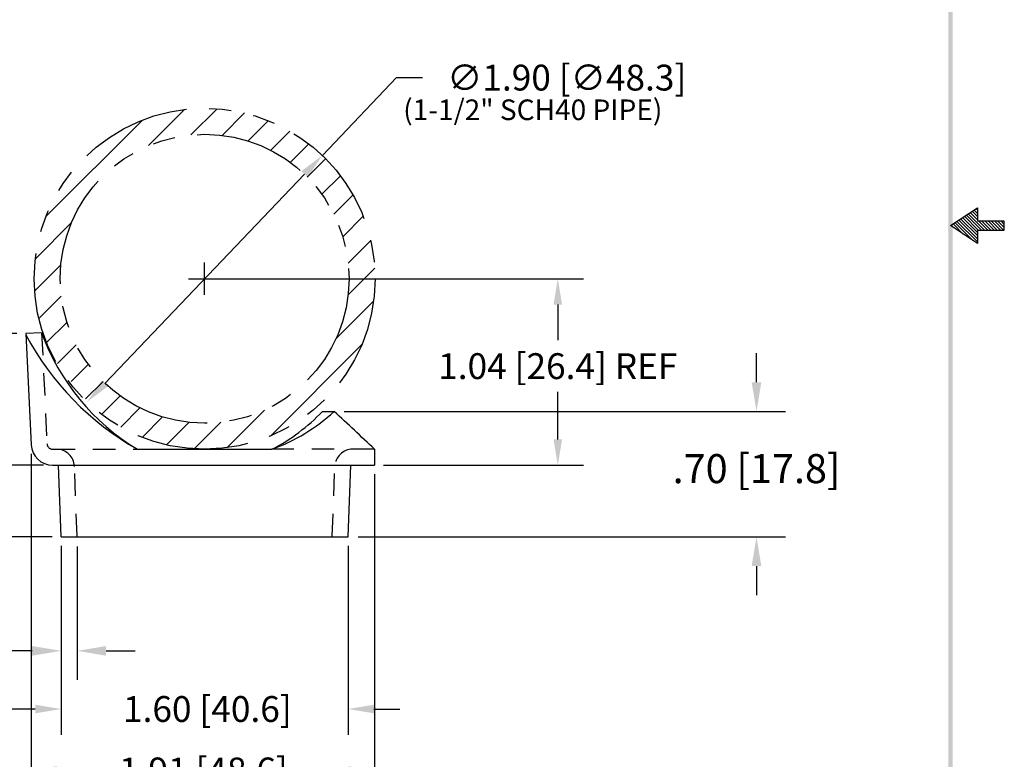
# Model space of a CAD drawing. Units: inches. Extents: x -0.1 to 8.2, y -0.2 to 22.8.
# Drawn here: x 2.7 to 8.2, y 2.2 to 6.3 of the extents above; entities that cross this region are included whole.
import ezdxf

# ---------------------------------------------------------------- set-up
doc = ezdxf.new("R2010")
doc.units = ezdxf.units.IN
doc.header["$LTSCALE"] = 0.5
doc.header["$MEASUREMENT"] = 0
doc.linetypes.add('HIDDEN', pattern=[0.375, 0.25, -0.125])
doc.linetypes.add('PHANTOM', pattern=[2.5, 1.25, -0.25, 0.25, -0.25, 0.25, -0.25])
doc.layers.get('0').update_dxf_attribs({"linetype": 'CONTINUOUS'})
doc.layers.get('DEFPOINTS').update_dxf_attribs({"linetype": 'CONTINUOUS'})
for name, color, linetype in [('DIM', 1, 'CONTINUOUS'), ('HIDDEN', 5, 'HIDDEN'), ('OBJ', 3, 'CONTINUOUS'), ('PHANTOM', 4, 'PHANTOM')]:
    doc.layers.add(name, color=color, linetype=linetype)
doc.dimstyles.new('ROBS', dxfattribs={"dimtxt": 0.18, "dimasz": 0.18, "dimexe": 0.18, "dimexo": 0.0625, "dimgap": 0.09, "dimtad": 0, "dimtih": 1, "dimtoh": 1, "dimzin": 4, "dimdsep": 46, "dimtxsty": 'STANDARD', "dimcen": 0.09, "dimadec": 0, "dimazin": 0, "dimtfac": 1, "dimtofl": 0, "dimtmove": 0, "dimatfit": 3, "dimfxl": 1, "dimtolj": 1, "dimtzin": 12, "dimarcsym": 0})
doc.dimstyles.get("Standard").update_dxf_attribs({"dimtxt": 0.18, "dimasz": 0.18, "dimexe": 0.18, "dimexo": 0.0625, "dimgap": 0.09, "dimtad": 0, "dimtih": 1, "dimtoh": 1, "dimzin": 0, "dimdsep": 46, "dimtxsty": 'STANDARD', "dimcen": 0.09, "dimadec": 1, "dimazin": 0, "dimtfac": 1, "dimtofl": 0, "dimtmove": 0, "dimatfit": 3, "dimfxl": 1, "dimtolj": 1, "dimtzin": 0, "dimarcsym": 0})

# ---------------------------------------------------------------- blocks, each defined once
blk = doc.blocks.new('*D0')
at = {"layer": 'DEFPOINTS', "color": 0}
for p in [(2.9151, 3.8398), (2.401, 3.4398), (2.9626, 3.4398)]:
    blk.add_point(p, dxfattribs=at)
at = {"layer": 'DIM', "color": 0}
for p, q in [((2.401, 3.9838), (2.401, 4.1278)), ((2.8651, 3.8398), (2.257, 3.8398)), ((2.9126, 3.4398), (2.257, 3.4398)), ((2.401, 3.2958), (2.401, 3.1518)), ((2.401, 3.1518), (2.257, 3.1518))]:
    blk.add_line(p, q, dxfattribs=at)
for points in [[(2.377, 3.9838), (2.425, 3.9838), (2.401, 3.8398)], [(2.377, 3.2958), (2.425, 3.2958), (2.401, 3.4398)]]:
    blk.add_solid(points, dxfattribs=at)
at = {"layer": 'DIM', "color": 0, "insert": (1.681, 3.1518), "char_height": 0.144, "attachment_point": 5}
blk.add_mtext('\\A1;.40 [10.2]', dxfattribs=at)
blk = doc.blocks.new('*D1')
at = {"layer": 'DEFPOINTS', "color": 0}
for p in [(2.7651, 4.5728), (1.395, 3.4398), (2.9626, 3.4398)]:
    blk.add_point(p, dxfattribs=at)
at = {"layer": 'DIM', "color": 0}
for p, q in [((2.7151, 4.5728), (1.251, 4.5728)), ((1.395, 4.4288), (1.395, 4.1768)), ((1.395, 3.5838), (1.395, 3.8888)), ((2.9126, 3.4398), (1.251, 3.4398))]:
    blk.add_line(p, q, dxfattribs=at)
for points in [[(1.371, 4.4288), (1.419, 4.4288), (1.395, 4.5728)], [(1.371, 3.5838), (1.419, 3.5838), (1.395, 3.4398)]]:
    blk.add_solid(points, dxfattribs=at)
at = {"layer": 'DIM', "color": 0, "insert": (1.395, 4.0328), "char_height": 0.144, "attachment_point": 5}
blk.add_mtext('\\A1;1.13 [28.8]', dxfattribs=at)
blk = doc.blocks.new('*D2')
at = {"layer": 'DEFPOINTS', "color": 0}
for p in [(2.7953, 3.9531), (4.7099, 3.8398), (4.7099, 2.1384)]:
    blk.add_point(p, dxfattribs=at)
at = {"layer": 'DIM', "color": 0}
for p, q in [((2.7953, 3.9031), (2.7953, 1.9944)), ((4.7099, 3.7898), (4.7099, 1.9944)), ((2.9393, 2.1384), (3.1081, 2.1384)), ((4.5659, 2.1384), (4.4041, 2.1384))]:
    blk.add_line(p, q, dxfattribs=at)
for points in [[(2.9393, 2.1624), (2.9393, 2.1144), (2.7953, 2.1384)], [(4.5659, 2.1624), (4.5659, 2.1144), (4.7099, 2.1384)]]:
    blk.add_solid(points, dxfattribs=at)
at = {"layer": 'DIM', "color": 0, "insert": (3.7561, 2.1384), "char_height": 0.144, "attachment_point": 5}
blk.add_mtext('\\A1;1.91 [48.6]', dxfattribs=at)
blk = doc.blocks.new('*D3')
at = {"layer": 'DEFPOINTS', "color": 0}
for p in [(3.7626, 4.8788), (5.7311, 4.8788), (4.7099, 3.8398)]:
    blk.add_point(p, dxfattribs=at)
at = {"layer": 'DIM', "color": 0}
for p, q in [((3.8126, 4.8788), (5.8751, 4.8788)), ((5.7311, 4.7348), (5.7311, 4.5357)), ((5.7311, 3.9838), (5.7311, 4.2477)), ((4.7599, 3.8398), (5.8751, 3.8398))]:
    blk.add_line(p, q, dxfattribs=at)
for points in [[(5.7071, 4.7348), (5.7551, 4.7348), (5.7311, 4.8788)], [(5.7071, 3.9838), (5.7551, 3.9838), (5.7311, 3.8398)]]:
    blk.add_solid(points, dxfattribs=at)
at = {"layer": 'DIM', "color": 0, "insert": (5.7311, 4.3917), "char_height": 0.144, "attachment_point": 5}
blk.add_mtext('\\A1;1.04 [26.4] REF', dxfattribs=at)
blk = doc.blocks.new('*D4')
at = {"layer": 'DEFPOINTS', "color": 0}
for p in [(2.9626, 3.4398), (4.5626, 3.4398), (4.5626, 2.4809)]:
    blk.add_point(p, dxfattribs=at)
at = {"layer": 'DIM', "color": 0}
for p, q in [((2.9626, 3.3898), (2.9626, 2.3369)), ((4.5626, 3.3898), (4.5626, 2.3369)), ((2.8186, 2.4809), (2.6746, 2.4809)), ((4.7066, 2.4809), (4.8506, 2.4809))]:
    blk.add_line(p, q, dxfattribs=at)
for points in [[(2.8186, 2.5049), (2.8186, 2.4569), (2.9626, 2.4809)], [(4.7066, 2.5049), (4.7066, 2.4569), (4.5626, 2.4809)]]:
    blk.add_solid(points, dxfattribs=at)
at = {"layer": 'DIM', "color": 0, "insert": (3.7779, 2.4809), "char_height": 0.144, "attachment_point": 5}
blk.add_mtext('\\A1;1.60 [40.6]', dxfattribs=at)
blk = doc.blocks.new('BAVWM1')
at = {"color": 7}
for p, q in [((8.05, 5.4), (8.2, 5.5)), ((8.2, 5.486), (8.1916, 5.4944)), ((8.2, 5.5), (8.2, 5.425)), ((8.2, 5.3445), (8.1067, 5.4378)), ((8.2, 5.3622), (8.1173, 5.4449)), ((8.2049, 5.375), (8.1279, 5.452)), ((8.2226, 5.375), (8.1385, 5.459)), ((8.2403, 5.375), (8.1492, 5.4661)), ((8.2, 5.4329), (8.1598, 5.4732)), ((8.2, 5.4506), (8.1704, 5.4802)), ((8.2, 5.4683), (8.181, 5.4873)), ((8.2, 5.3), (8.05, 5.4)), ((8.0685, 5.3877), (8.0537, 5.4025)), ((8.1215, 5.3523), (8.0643, 5.4095)), ((8.1745, 5.317), (8.0749, 5.4166)), ((8.2, 5.3092), (8.0855, 5.4237)), ((8.2, 5.3269), (8.0961, 5.4307)), ((8.35, 5.425), (8.2, 5.425)), ((8.2579, 5.375), (8.2079, 5.425)), ((8.2756, 5.375), (8.2256, 5.425)), ((8.2933, 5.375), (8.2433, 5.425)), ((8.311, 5.375), (8.261, 5.425)), ((8.3286, 5.375), (8.2786, 5.425)), ((8.3463, 5.375), (8.2963, 5.425)), ((8.35, 5.389), (8.314, 5.425)), ((8.35, 5.4067), (8.3317, 5.425)), ((8.35, 5.4244), (8.3494, 5.425)), ((8.35, 5.375), (8.35, 5.425)), ((8.2, 5.375), (8.35, 5.375)), ((8.2, 5.375), (8.2, 5.3))]:
    blk.add_line(p, q, dxfattribs=at)
blk.add_trace([(8.0375, 0.1625), (8.0625, 0.1375), (8.0375, 10.6375), (8.0625, 10.6625)], dxfattribs=at)
blk = doc.blocks.new('*D9')
at = {"layer": 'DEFPOINTS', "color": 0}
for p in [(4.4187, 5.5659), (3.1066, 4.1917)]:
    blk.add_point(p, dxfattribs=at)
at = {"layer": 'DIM', "color": 0}
for p, q in [((4.4187, 5.5659), (4.8329, 5.9997)), ((4.8329, 5.9997), (4.9769, 5.9997)), ((3.206, 4.2959), (4.3192, 5.4617))]:
    blk.add_line(p, q, dxfattribs=at)
for points in [[(4.3019, 5.4783), (4.3366, 5.4452), (4.4187, 5.5659)], [(3.1886, 4.3125), (3.2234, 4.2793), (3.1066, 4.1917)]]:
    blk.add_solid(points, dxfattribs=at)
at = {"layer": 'DIM', "color": 0, "insert": (5.7809, 5.9997), "char_height": 0.144, "attachment_point": 5}
blk.add_mtext('\\A1;∅1.90 [∅48.3]', dxfattribs=at)
blk = doc.blocks.new('*D11')
at = {"layer": 'DEFPOINTS', "color": 0}
for p in [(2.9626, 3.4398), (3.0515, 3.4437), (2.9626, 2.805)]:
    blk.add_point(p, dxfattribs=at)
at = {"layer": 'DIM', "color": 0}
for p, q in [((2.9626, 3.3836), (2.9626, 2.643)), ((3.0515, 3.3875), (3.0515, 2.643)), ((2.8006, 2.805), (2.6386, 2.805)), ((3.2135, 2.805), (3.3755, 2.805))]:
    blk.add_line(p, q, dxfattribs=at)
for points in [[(2.8006, 2.832), (2.8006, 2.778), (2.9626, 2.805)], [(3.2135, 2.832), (3.2135, 2.778), (3.0515, 2.805)]]:
    blk.add_solid(points, dxfattribs=at)
at = {"layer": 'DIM', "color": 0, "insert": (2.0311, 2.805), "char_height": 0.162, "attachment_point": 5}
blk.add_mtext('\\A1;.09 [2.3]', dxfattribs=at)
blk = doc.blocks.new('*D12')
at = {"layer": 'DEFPOINTS', "color": 0}
for p in [(4.4847, 4.1398), (6.8386, 4.1398), (4.5626, 3.4398)]:
    blk.add_point(p, dxfattribs=at)
at = {"layer": 'DIM', "color": 0}
for p, q in [((6.8386, 4.3018), (6.8386, 4.4638)), ((4.5409, 4.1398), (7.0006, 4.1398)), ((4.6189, 3.4398), (7.0006, 3.4398)), ((6.8386, 3.2778), (6.8386, 3.1158))]:
    blk.add_line(p, q, dxfattribs=at)
for points in [[(6.8116, 4.3018), (6.8656, 4.3018), (6.8386, 4.1398)], [(6.8116, 3.2778), (6.8656, 3.2778), (6.8386, 3.4398)]]:
    blk.add_solid(points, dxfattribs=at)
at = {"layer": 'DIM', "color": 0, "insert": (6.8386, 3.8206), "char_height": 0.162, "attachment_point": 5}
blk.add_mtext('\\A1;.70 [17.8]', dxfattribs=at)

msp = doc.modelspace()

# ---------------------------------------------------------------- hatches: boundary and pattern name
at = {"layer": 'DIM', "linetype": 'Continuous'}
h = msp.add_hatch(dxfattribs=at)
h.set_pattern_fill('ANSI31', color=256, style=0)
h.set_pattern_definition([(45, (-24.21136, 4.47635), (-0.08838835, 0.08838835), [])])
h.paths.add_polyline_path([(4.7126, 4.8788, 1), (2.8126, 4.8788, 0.119105), (2.9174, 4.445, 0.05071), (3.1639, 4.1413, 0.35481), (4.3614, 4.1413, 0.05071), (4.6078, 4.445, 0.119105)])
h.paths.add_polyline_path([(2.9576, 4.8788, -1), (4.5676, 4.8788, -1)], flags=16)

# ---------------------------------------------------------------- linework, layer by layer
at = {"layer": 'DIM'}
for p, q in [((3.7626, 4.7888), (3.7626, 4.9688)), ((3.6726, 4.8788), (3.8526, 4.8788))]:
    msp.add_line(p, q, dxfattribs=at)
at = {"layer": 'HIDDEN'}
for p, q in [((2.854, 4.5778), (2.8841, 3.9581)), ((2.9151, 3.9288), (3.3876, 3.9288)), ((4.7099, 3.9288), (4.1376, 3.9288)), ((3.0515, 3.4437), (3.037, 3.8332)), ((4.4737, 3.4437), (4.4882, 3.8332))]:
    msp.add_line(p, q, dxfattribs=at)
for centre, radius, start, end in [((2.9151, 3.9598), 0.031, 183.1993, 270), ((2.9371, 3.8288), 0.1, 2.5261, 90), ((4.5881, 3.8288), 0.1, 90, 177.4739)]:
    msp.add_arc(centre, radius, start, end, dxfattribs=at)
at = {"layer": 'OBJ'}
for p, q in [((2.854, 4.5778), (2.7651, 4.5728)), ((2.7651, 4.5728), (2.7953, 3.9531)), ((4.4197, 4.1398), (4.4847, 4.1398)), ((3.3876, 3.9288), (4.1376, 3.9288)), ((4.7099, 3.9288), (4.7099, 3.8398)), ((2.9151, 3.8398), (4.7099, 3.8398)), ((2.9626, 3.4398), (2.9476, 3.8398)), ((4.5626, 3.4398), (4.5776, 3.8398)), ((2.9626, 3.4398), (4.5626, 3.4398))]:
    msp.add_line(p, q, dxfattribs=at)
for centre, radius, start, end in [((4.1824, 5.3264), 1.6078, 208.2209, 240.3734), ((4.0406, 5.0097), 1.2628, 199.9991, 238.8611), ((3.6521, 4.8719), 1.0608, 297.2395, 316.355), ((3.7922, 4.8879), 1.0194, 289.8048, 312.7891), ((-173.7897, -186.3663), 260.9106, 46.831923, 46.899694), ((2.9151, 3.9598), 0.12, 183.1993, 270)]:
    msp.add_arc(centre, radius, start, end, dxfattribs=at)
at = {"layer": 'PHANTOM'}
for radius in [0.95, 0.805]:
    msp.add_circle((3.7626, 4.8788), radius, dxfattribs=at)

# ---------------------------------------------------------------- block references
at = {"layer": 'DIM'}
msp.add_blockref('BAVWM1', (-0.1301, -0.2252), dxfattribs=at)

# ---------------------------------------------------------------- texts
msp.add_text('(1-1/2" SCH40 PIPE)', height=0.114828, dxfattribs=at).set_placement((4.8694, 5.763))

# ---------------------------------------------------------------- dimensions: what is measured, and where the dimension line sits
dim = msp.add_diameter_dim_2p(p1=(3.1066, 4.1917), p2=(4.4187, 5.5659), dimstyle='ROBS', override={"dimscale": 0.8, "dimatfit": 2}, dxfattribs=at)
dim.commit()
dim.dimension.update_dxf_attribs({"geometry": '*D9', "text_midpoint": (5.7809, 5.9997), "dimtype": 163})
dim = msp.add_linear_dim(base=(5.7311, 4.8788), p1=(4.7099, 3.8398), p2=(3.7626, 4.8788), angle=90, text='<> REF', dimstyle='ROBS', override={"dimscale": 0.8, "dimatfit": 2}, dxfattribs=at)
dim.commit()
dim.dimension.update_dxf_attribs({"geometry": '*D3', "text_midpoint": (5.7311, 4.3917), "dimtype": 160})
for base, p1, p2, dimstyle, override, picture, middle in [((1.395, 3.4398), (2.7651, 4.5728), (2.9626, 3.4398), 'ROBS', {"dimscale": 0.8, "dimatfit": 2}, '*D1', (1.395, 4.0328)), ((6.8386, 4.1398), (4.5626, 3.4398), (4.4847, 4.1398), 'STANDARD', {"dimscale": 0.9, "dimzin": 4}, '*D12', (6.8386, 3.8206))]:
    dim = msp.add_linear_dim(base=base, p1=p1, p2=p2, angle=90, dimstyle=dimstyle, override=override, dxfattribs=at)
    dim.commit()
    dim.dimension.update_dxf_attribs({"geometry": picture, "text_midpoint": middle, "dimtype": 160})
dim = msp.add_linear_dim(base=(2.401, 3.4398), p1=(2.9151, 3.8398), p2=(2.9626, 3.4398), angle=90, dimstyle='ROBS', override={"dimscale": 0.8, "dimatfit": 2}, dxfattribs=at)
dim.commit()
dim.dimension.update_dxf_attribs({"geometry": '*D0', "text_midpoint": (1.681, 3.1518)})
for base, p1, p2, picture, middle in [((4.7099, 2.1384), (2.7953, 3.9531), (4.7099, 3.8398), '*D2', (3.7561, 2.1384)), ((4.5626, 2.4809), (2.9626, 3.4398), (4.5626, 3.4398), '*D4', (3.7779, 2.4809))]:
    dim = msp.add_linear_dim(base=base, p1=p1, p2=p2, dimstyle='ROBS', override={"dimscale": 0.8, "dimatfit": 2}, dxfattribs=at)
    dim.commit()
    dim.dimension.update_dxf_attribs({"geometry": picture, "text_midpoint": middle, "dimtype": 160})
dim = msp.add_linear_dim(base=(2.9626, 2.805), p1=(3.0515, 3.4437), p2=(2.9626, 3.4398), dimstyle='STANDARD', override={"dimscale": 0.9, "dimzin": 4}, dxfattribs=at)
dim.commit()
dim.dimension.update_dxf_attribs({"geometry": '*D11', "text_midpoint": (2.0311, 2.805)})

doc.saveas('drawing.dxf')
